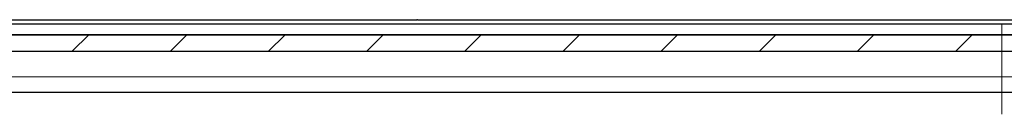
# Model space of a CAD drawing. Units: millimetres. Extents: x 10 to 588, y 4 to 410.
# Drawn here: x 242 to 287, y 152 to 156 of the extents above; entities that cross this region are included whole.
import ezdxf

# ---------------------------------------------------------------- set-up
doc = ezdxf.new("R2010")
doc.units = ezdxf.units.MM
doc.linetypes.add('CENTERX2', pattern=[20.32, 12.7, -2.54, 2.54, -2.54])

# ---------------------------------------------------------------- blocks, each defined once
blk = doc.blocks.new('SW_HATCH_5')
at = {"color": 0, "linetype": 'Continuous', "lineweight": 0}
for p, q in [((-46.456, -140.749), (-47.206, -141.499)), ((-41.966, -140.749), (-42.716, -141.499)), ((-37.476, -140.749), (-38.226, -141.499)), ((-32.986, -140.749), (-33.736, -141.499)), ((-28.496, -140.749), (-29.246, -141.499)), ((-24.006, -140.749), (-24.756, -141.499)), ((-19.516, -140.749), (-20.266, -141.499)), ((-15.026, -140.749), (-15.776, -141.499)), ((-10.535, -140.749), (-11.285, -141.499)), ((-6.045, -140.749), (-6.795, -141.499))]:
    blk.add_line(p, q, dxfattribs=at)

msp = doc.modelspace()

# ---------------------------------------------------------------- linework, layer by layer
at = {"color": 7, "linetype": 'Continuous', "lineweight": 30}
for p, q in [((159.707, 156.021), (260.293, 156.021)), ((260.314, 156.021), (260.293, 156.021)), ((260.314, 156.021), (288.757, 156.021)), ((159.507, 155.834), (288.957, 155.834)), ((157.107, 155.334), (291.357, 155.334)), ((289.023, 155.335), (159.44, 155.335)), ((157.107, 154.584), (291.357, 154.584)), ((288.296, 152.709), (160.168, 152.709))]:
    msp.add_line(p, q, dxfattribs=at)
at = {"color": 7, "linetype": 'CENTERX2', "lineweight": 0, "ltscale": 6.25}
msp.add_line((287.055, 155.834), (287.055, 151.709), dxfattribs=at)
at = {"color": 8, "linetype": 'Continuous', "lineweight": 0}
msp.add_line((160.917, 153.42), (287.547, 153.42), dxfattribs=at)

# ---------------------------------------------------------------- block references
at = {"color": 7, "linetype": 'Continuous', "lineweight": 0}
msp.add_blockref('SW_HATCH_5', (291.732, 296.083), dxfattribs=at)

doc.saveas('drawing.dxf')
